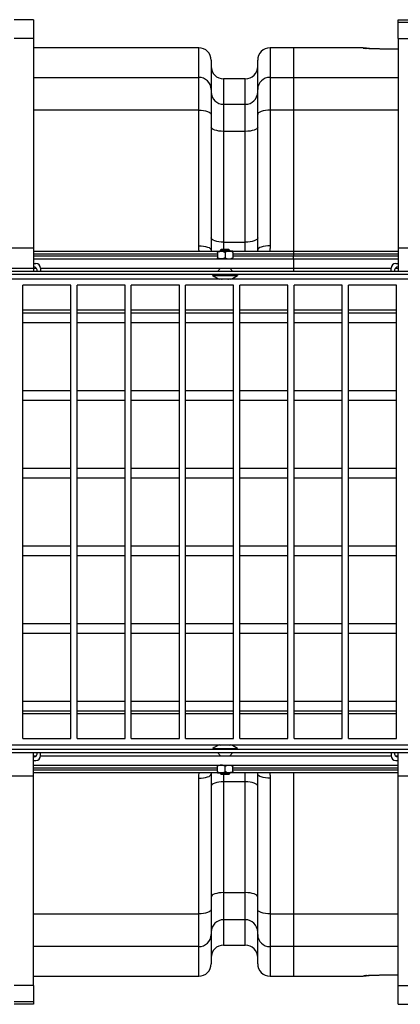
# Model space of a CAD drawing. Units: millimetres. Extents: x 0 to 6302, y -2 to 4455.
# Drawn here: x 909 to 1154, y 2477 to 3112 of the extents above; entities that cross this region are included whole.
import ezdxf

# ---------------------------------------------------------------- set-up
doc = ezdxf.new("R2010")
doc.units = ezdxf.units.MM
doc.header["$LTSCALE"] = 90
doc.header["$MEASUREMENT"] = 0

msp = doc.modelspace()

# ---------------------------------------------------------------- linework, layer by layer
for p, q in [((917.91, 3111.64), (905.41, 3111.64)), ((917.91, 3111.64), (917.91, 3099.54)), ((1152.91, 3111.64), (1165.41, 3111.64)), ((1152.91, 3110.14), (1152.91, 3111.64)), ((1152.91, 3110.14), (1165.41, 3110.14)), ((1152.91, 3099.54), (1152.91, 3110.14)), ((917.91, 3099.54), (905.41, 3099.54)), ((917.91, 3099.54), (917.91, 2964.54)), ((1152.91, 3099.54), (1165.41, 3099.54)), ((1152.91, 3099.54), (1152.91, 2964.54)), ((1024.41, 3093.53), (917.91, 3093.53)), ((1024.41, 3074.45), (1024.41, 3093.53)), ((1085.41, 3093.53), (1070.41, 3093.53)), ((1070.41, 3093.53), (1070.41, 3074.45)), ((1130.41, 3093.53), (1085.41, 3093.53)), ((1085.41, 3093.53), (1085.41, 3074.45)), ((1130.41, 3093.35), (1130.41, 3093.53)), ((1130.41, 3093.35), (1132.28, 3093.18)), ((1152.91, 3092.74), (1144.41, 3092.74)), ((1144.41, 3092.74), (1144.41, 3092.73)), ((1152.91, 3092.73), (1144.41, 3092.73)), ((1032.41, 3085.53), (1032.41, 3066.75)), ((1062.41, 3066.75), (1062.41, 3085.53)), ((917.91, 3074.45), (1024.41, 3074.45)), ((1024.41, 3053.36), (1024.41, 3074.45)), ((1054.41, 3073.53), (1040.41, 3073.53)), ((1040.41, 3073.53), (1040.41, 3057.21)), ((1054.41, 3057.21), (1054.41, 3073.53)), ((1070.41, 3074.45), (1070.41, 3053.36)), ((1070.41, 3074.45), (1085.41, 3074.45)), ((1085.41, 3074.45), (1085.41, 3053.36)), ((1085.41, 3074.45), (1152.91, 3074.45)), ((1032.41, 3066.75), (1032.41, 3050.63)), ((1062.41, 3050.63), (1062.41, 3066.75)), ((1040.41, 3057.21), (1040.41, 3039.72)), ((1040.41, 3057.21), (1054.41, 3057.21)), ((1054.41, 3039.72), (1054.41, 3057.21)), ((1024.41, 3053.36), (917.91, 3053.36)), ((1024.41, 2966.02), (1024.41, 3053.36)), ((1032.41, 3050.63), (1032.41, 2963.28)), ((1062.41, 2963.28), (1062.41, 3050.63)), ((1070.41, 3053.36), (1070.41, 2966.02)), ((1085.41, 3053.36), (1070.41, 3053.36)), ((1085.41, 3053.36), (1085.41, 2962.54)), ((1152.91, 3053.36), (1085.41, 3053.36)), ((1040.41, 3039.72), (1040.41, 2968.39)), ((1054.41, 3039.72), (1040.41, 3039.72)), ((1054.41, 2968.39), (1054.41, 3039.72)), ((1040.41, 2968.39), (1054.41, 2968.39)), ((1040.41, 2968.39), (1040.41, 2962.54)), ((1054.41, 2962.54), (1054.41, 2968.39)), ((917.91, 2964.54), (892.91, 2964.54)), ((917.91, 2964.54), (917.91, 2949.54)), ((917.91, 2962.54), (1152.91, 2962.54)), ((1032.41, 2963.28), (1032.45, 2962.54)), ((1036.41, 2962.54), (1038.91, 2962.54)), ((1038.41, 2963.04), (1038.91, 2963.54)), ((1038.41, 2962.54), (1038.41, 2963.04)), ((1038.41, 2963.04), (1044.41, 2963.04)), ((1043.91, 2963.54), (1038.91, 2963.54)), ((1043.91, 2962.54), (1038.91, 2962.54)), ((1043.91, 2963.54), (1044.41, 2963.04)), ((1046.41, 2962.54), (1043.91, 2962.54)), ((1044.41, 2963.04), (1044.41, 2962.54)), ((1062.37, 2962.54), (1062.41, 2963.28)), ((1085.41, 2962.54), (1085.41, 2960.54)), ((1177.91, 2964.54), (1152.91, 2964.54)), ((1152.91, 2964.54), (1152.91, 2949.54)), ((1036.41, 2960.54), (917.91, 2960.54)), ((917.91, 2959.54), (1036.41, 2959.54)), ((917.91, 2957.54), (1152.91, 2957.54)), ((1036.41, 2961.76), (1036.41, 2958.31)), ((1041.41, 2961.76), (1041.41, 2958.31)), ((1046.41, 2961.76), (1046.41, 2958.31)), ((1152.91, 2960.54), (1046.41, 2960.54)), ((1046.41, 2959.54), (1152.91, 2959.54)), ((1085.41, 2960.54), (1085.41, 2959.54)), ((1085.41, 2957.54), (1085.41, 2959.54)), ((1085.41, 2957.54), (1085.41, 2949.54)), ((1545.41, 2949.54), (521.41, 2949.54)), ((891.17, 2951.54), (919.64, 2951.54)), ((917.91, 2954.54), (919.41, 2954.54)), ((917.91, 2951.54), (919.64, 2951.54)), ((922.41, 2951.54), (1148.41, 2951.54)), ((922.41, 2951.54), (922.41, 2949.54)), ((1036.41, 2949.54), (1038.41, 2951.54)), ((1044.41, 2951.54), (1046.41, 2949.54)), ((1148.41, 2949.54), (1148.41, 2951.54)), ((1151.17, 2951.54), (1152.91, 2951.54)), ((1151.17, 2951.54), (1152.91, 2951.54)), ((1151.41, 2954.54), (1152.91, 2954.54)), ((1537.41, 2947.54), (529.41, 2947.54)), ((1531.41, 2944.54), (531.41, 2944.54)), ((1033.41, 2946.9), (1033.41, 2947.54)), ((1033.41, 2946.9), (1041.41, 2946.9)), ((1038.41, 2944.77), (1038.41, 2944.54)), ((1041.41, 2946.9), (1049.41, 2946.9)), ((1044.41, 2944.77), (1044.41, 2944.54)), ((1049.41, 2947.54), (1049.41, 2946.9)), ((941.91, 2940.54), (910.91, 2940.54)), ((910.91, 2919.54), (910.91, 2940.54)), ((941.91, 2919.54), (941.91, 2940.54)), ((976.91, 2940.54), (945.91, 2940.54)), ((945.91, 2919.54), (945.91, 2940.54)), ((976.91, 2919.54), (976.91, 2940.54)), ((1011.91, 2940.54), (980.91, 2940.54)), ((980.91, 2919.54), (980.91, 2940.54)), ((1011.91, 2919.54), (1011.91, 2940.54)), ((1046.91, 2940.54), (1015.91, 2940.54)), ((1015.91, 2919.54), (1015.91, 2940.54)), ((1046.91, 2919.54), (1046.91, 2940.54)), ((1081.91, 2940.54), (1050.91, 2940.54)), ((1050.91, 2919.54), (1050.91, 2940.54)), ((1081.91, 2919.54), (1081.91, 2940.54)), ((1116.91, 2940.54), (1085.91, 2940.54)), ((1085.91, 2919.54), (1085.91, 2940.54)), ((1116.91, 2919.54), (1116.91, 2940.54)), ((1151.91, 2940.54), (1120.91, 2940.54)), ((1120.91, 2919.54), (1120.91, 2940.54)), ((1151.91, 2919.54), (1151.91, 2940.54)), ((941.91, 2924.54), (910.91, 2924.54)), ((976.91, 2924.54), (945.91, 2924.54)), ((1011.91, 2924.54), (980.91, 2924.54)), ((1046.91, 2924.54), (1015.91, 2924.54)), ((1081.91, 2924.54), (1050.91, 2924.54)), ((1116.91, 2924.54), (1085.91, 2924.54)), ((1151.91, 2924.54), (1120.91, 2924.54)), ((941.91, 2922.54), (910.91, 2922.54)), ((910.91, 2869.54), (910.91, 2919.54)), ((941.91, 2869.54), (941.91, 2919.54)), ((976.91, 2922.54), (945.91, 2922.54)), ((945.91, 2869.54), (945.91, 2919.54)), ((976.91, 2869.54), (976.91, 2919.54)), ((1011.91, 2922.54), (980.91, 2922.54)), ((980.91, 2869.54), (980.91, 2919.54)), ((1011.91, 2869.54), (1011.91, 2919.54)), ((1046.91, 2922.54), (1015.91, 2922.54)), ((1015.91, 2869.54), (1015.91, 2919.54)), ((1046.91, 2869.54), (1046.91, 2919.54)), ((1081.91, 2922.54), (1050.91, 2922.54)), ((1050.91, 2869.54), (1050.91, 2919.54)), ((1081.91, 2869.54), (1081.91, 2919.54)), ((1116.91, 2922.54), (1085.91, 2922.54)), ((1085.91, 2869.54), (1085.91, 2919.54)), ((1116.91, 2869.54), (1116.91, 2919.54)), ((1151.91, 2922.54), (1120.91, 2922.54)), ((1120.91, 2869.54), (1120.91, 2919.54)), ((1151.91, 2869.54), (1151.91, 2919.54)), ((910.91, 2916.54), (941.91, 2916.54)), ((945.91, 2916.54), (976.91, 2916.54)), ((980.91, 2916.54), (1011.91, 2916.54)), ((1015.91, 2916.54), (1046.91, 2916.54)), ((1050.91, 2916.54), (1081.91, 2916.54)), ((1085.91, 2916.54), (1116.91, 2916.54)), ((1120.91, 2916.54), (1151.91, 2916.54)), ((941.91, 2872.54), (910.91, 2872.54)), ((910.91, 2819.54), (910.91, 2869.54)), ((941.91, 2819.54), (941.91, 2869.54)), ((976.91, 2872.54), (945.91, 2872.54)), ((945.91, 2819.54), (945.91, 2869.54)), ((976.91, 2819.54), (976.91, 2869.54)), ((1011.91, 2872.54), (980.91, 2872.54)), ((980.91, 2819.54), (980.91, 2869.54)), ((1011.91, 2819.54), (1011.91, 2869.54)), ((1046.91, 2872.54), (1015.91, 2872.54)), ((1015.91, 2819.54), (1015.91, 2869.54)), ((1046.91, 2819.54), (1046.91, 2869.54)), ((1081.91, 2872.54), (1050.91, 2872.54)), ((1050.91, 2819.54), (1050.91, 2869.54)), ((1081.91, 2819.54), (1081.91, 2869.54)), ((1116.91, 2872.54), (1085.91, 2872.54)), ((1085.91, 2819.54), (1085.91, 2869.54)), ((1116.91, 2819.54), (1116.91, 2869.54)), ((1151.91, 2872.54), (1120.91, 2872.54)), ((1120.91, 2819.54), (1120.91, 2869.54)), ((1151.91, 2819.54), (1151.91, 2869.54)), ((910.91, 2866.54), (941.91, 2866.54)), ((945.91, 2866.54), (976.91, 2866.54)), ((980.91, 2866.54), (1011.91, 2866.54)), ((1015.91, 2866.54), (1046.91, 2866.54)), ((1050.91, 2866.54), (1081.91, 2866.54)), ((1085.91, 2866.54), (1116.91, 2866.54)), ((1120.91, 2866.54), (1151.91, 2866.54)), ((941.91, 2822.54), (910.91, 2822.54)), ((976.91, 2822.54), (945.91, 2822.54)), ((1011.91, 2822.54), (980.91, 2822.54)), ((1046.91, 2822.54), (1015.91, 2822.54)), ((1081.91, 2822.54), (1050.91, 2822.54)), ((1116.91, 2822.54), (1085.91, 2822.54)), ((1151.91, 2822.54), (1120.91, 2822.54)), ((910.91, 2769.54), (910.91, 2819.54)), ((910.91, 2816.54), (941.91, 2816.54)), ((941.91, 2769.54), (941.91, 2819.54)), ((945.91, 2769.54), (945.91, 2819.54)), ((945.91, 2816.54), (976.91, 2816.54)), ((976.91, 2769.54), (976.91, 2819.54)), ((980.91, 2769.54), (980.91, 2819.54)), ((980.91, 2816.54), (1011.91, 2816.54)), ((1011.91, 2769.54), (1011.91, 2819.54)), ((1015.91, 2769.54), (1015.91, 2819.54)), ((1015.91, 2816.54), (1046.91, 2816.54)), ((1046.91, 2769.54), (1046.91, 2819.54)), ((1050.91, 2769.54), (1050.91, 2819.54)), ((1050.91, 2816.54), (1081.91, 2816.54)), ((1081.91, 2769.54), (1081.91, 2819.54)), ((1085.91, 2769.54), (1085.91, 2819.54)), ((1085.91, 2816.54), (1116.91, 2816.54)), ((1116.91, 2769.54), (1116.91, 2819.54)), ((1120.91, 2769.54), (1120.91, 2819.54)), ((1120.91, 2816.54), (1151.91, 2816.54)), ((1151.91, 2769.54), (1151.91, 2819.54)), ((941.91, 2772.54), (910.91, 2772.54)), ((976.91, 2772.54), (945.91, 2772.54)), ((1011.91, 2772.54), (980.91, 2772.54)), ((1046.91, 2772.54), (1015.91, 2772.54)), ((1081.91, 2772.54), (1050.91, 2772.54)), ((1116.91, 2772.54), (1085.91, 2772.54)), ((1151.91, 2772.54), (1120.91, 2772.54)), ((910.91, 2719.54), (910.91, 2769.54)), ((910.91, 2766.54), (941.91, 2766.54)), ((941.91, 2719.54), (941.91, 2769.54)), ((945.91, 2719.54), (945.91, 2769.54)), ((945.91, 2766.54), (976.91, 2766.54)), ((976.91, 2719.54), (976.91, 2769.54)), ((980.91, 2719.54), (980.91, 2769.54)), ((980.91, 2766.54), (1011.91, 2766.54)), ((1011.91, 2719.54), (1011.91, 2769.54)), ((1015.91, 2719.54), (1015.91, 2769.54)), ((1015.91, 2766.54), (1046.91, 2766.54)), ((1046.91, 2719.54), (1046.91, 2769.54)), ((1050.91, 2719.54), (1050.91, 2769.54)), ((1050.91, 2766.54), (1081.91, 2766.54)), ((1081.91, 2719.54), (1081.91, 2769.54)), ((1085.91, 2719.54), (1085.91, 2769.54)), ((1085.91, 2766.54), (1116.91, 2766.54)), ((1116.91, 2719.54), (1116.91, 2769.54)), ((1120.91, 2719.54), (1120.91, 2769.54)), ((1120.91, 2766.54), (1151.91, 2766.54)), ((1151.91, 2719.54), (1151.91, 2769.54)), ((941.91, 2722.54), (910.91, 2722.54)), ((976.91, 2722.54), (945.91, 2722.54)), ((1011.91, 2722.54), (980.91, 2722.54)), ((1046.91, 2722.54), (1015.91, 2722.54)), ((1081.91, 2722.54), (1050.91, 2722.54)), ((1116.91, 2722.54), (1085.91, 2722.54)), ((1151.91, 2722.54), (1120.91, 2722.54)), ((910.91, 2669.54), (910.91, 2719.54)), ((910.91, 2716.54), (941.91, 2716.54)), ((941.91, 2669.54), (941.91, 2719.54)), ((945.91, 2669.54), (945.91, 2719.54)), ((945.91, 2716.54), (976.91, 2716.54)), ((976.91, 2669.54), (976.91, 2719.54)), ((980.91, 2669.54), (980.91, 2719.54)), ((980.91, 2716.54), (1011.91, 2716.54)), ((1011.91, 2669.54), (1011.91, 2719.54)), ((1015.91, 2669.54), (1015.91, 2719.54)), ((1015.91, 2716.54), (1046.91, 2716.54)), ((1046.91, 2669.54), (1046.91, 2719.54)), ((1050.91, 2669.54), (1050.91, 2719.54)), ((1050.91, 2716.54), (1081.91, 2716.54)), ((1081.91, 2669.54), (1081.91, 2719.54)), ((1085.91, 2669.54), (1085.91, 2719.54)), ((1085.91, 2716.54), (1116.91, 2716.54)), ((1116.91, 2669.54), (1116.91, 2719.54)), ((1120.91, 2669.54), (1120.91, 2719.54)), ((1120.91, 2716.54), (1151.91, 2716.54)), ((1151.91, 2669.54), (1151.91, 2719.54)), ((941.91, 2672.54), (910.91, 2672.54)), ((976.91, 2672.54), (945.91, 2672.54)), ((1011.91, 2672.54), (980.91, 2672.54)), ((1046.91, 2672.54), (1015.91, 2672.54)), ((1081.91, 2672.54), (1050.91, 2672.54)), ((1116.91, 2672.54), (1085.91, 2672.54)), ((1151.91, 2672.54), (1120.91, 2672.54)), ((910.91, 2648.54), (910.91, 2669.54)), ((910.91, 2666.54), (941.91, 2666.54)), ((941.91, 2664.54), (910.91, 2664.54)), ((941.91, 2648.54), (941.91, 2669.54)), ((945.91, 2648.54), (945.91, 2669.54)), ((945.91, 2666.54), (976.91, 2666.54)), ((976.91, 2664.54), (945.91, 2664.54)), ((976.91, 2648.54), (976.91, 2669.54)), ((980.91, 2648.54), (980.91, 2669.54)), ((980.91, 2666.54), (1011.91, 2666.54)), ((1011.91, 2664.54), (980.91, 2664.54)), ((1011.91, 2648.54), (1011.91, 2669.54)), ((1015.91, 2648.54), (1015.91, 2669.54)), ((1015.91, 2666.54), (1046.91, 2666.54)), ((1046.91, 2664.54), (1015.91, 2664.54)), ((1046.91, 2648.54), (1046.91, 2669.54)), ((1050.91, 2648.54), (1050.91, 2669.54)), ((1050.91, 2666.54), (1081.91, 2666.54)), ((1081.91, 2664.54), (1050.91, 2664.54)), ((1081.91, 2648.54), (1081.91, 2669.54)), ((1085.91, 2648.54), (1085.91, 2669.54)), ((1085.91, 2666.54), (1116.91, 2666.54)), ((1116.91, 2664.54), (1085.91, 2664.54)), ((1116.91, 2648.54), (1116.91, 2669.54)), ((1120.91, 2648.54), (1120.91, 2669.54)), ((1120.91, 2666.54), (1151.91, 2666.54)), ((1151.91, 2664.54), (1120.91, 2664.54)), ((1151.91, 2648.54), (1151.91, 2669.54)), ((910.91, 2648.54), (941.91, 2648.54)), ((945.91, 2648.54), (976.91, 2648.54)), ((980.91, 2648.54), (1011.91, 2648.54)), ((1015.91, 2648.54), (1046.91, 2648.54)), ((1050.91, 2648.54), (1081.91, 2648.54)), ((1085.91, 2648.54), (1116.91, 2648.54)), ((1120.91, 2648.54), (1151.91, 2648.54)), ((521.41, 2639.54), (1545.41, 2639.54)), ((1537.41, 2641.54), (529.41, 2641.54)), ((531.41, 2644.54), (1531.41, 2644.54)), ((917.91, 2624.54), (917.91, 2639.54)), ((922.41, 2637.54), (922.41, 2639.54)), ((1033.41, 2642.17), (1033.41, 2641.54)), ((1033.41, 2642.17), (1041.41, 2642.17)), ((1036.41, 2639.54), (1038.41, 2637.54)), ((1038.41, 2644.3), (1038.41, 2644.54)), ((1041.41, 2642.17), (1049.41, 2642.17)), ((1044.41, 2644.3), (1044.41, 2644.54)), ((1044.41, 2637.54), (1046.41, 2639.54)), ((1049.41, 2641.54), (1049.41, 2642.17)), ((1148.41, 2639.54), (1148.41, 2637.54)), ((1152.91, 2624.54), (1152.91, 2639.54)), ((917.91, 2637.54), (919.64, 2637.54)), ((917.91, 2634.54), (919.41, 2634.54)), ((922.41, 2637.54), (1085.41, 2637.54)), ((1085.41, 2637.54), (1148.41, 2637.54)), ((1151.17, 2637.54), (1152.91, 2637.54)), ((1151.17, 2637.54), (1152.91, 2637.54)), ((1151.41, 2634.54), (1152.91, 2634.54)), ((917.91, 2631.54), (1085.41, 2631.54)), ((1036.41, 2629.54), (917.91, 2629.54)), ((917.91, 2628.54), (1036.41, 2628.54)), ((1085.41, 2626.54), (917.91, 2626.54)), ((1032.44, 2626.54), (1032.41, 2625.79)), ((1032.41, 2625.79), (1032.41, 2538.45)), ((1036.41, 2627.31), (1036.41, 2630.76)), ((1036.41, 2626.54), (1038.91, 2626.54)), ((1038.41, 2626.54), (1038.41, 2626.04)), ((1038.41, 2626.04), (1038.91, 2625.54)), ((1038.41, 2626.04), (1044.41, 2626.04)), ((1043.91, 2626.54), (1038.91, 2626.54)), ((1040.41, 2626.54), (1040.41, 2620.69)), ((1041.41, 2627.31), (1041.41, 2630.76)), ((1046.41, 2626.54), (1043.91, 2626.54)), ((1043.91, 2625.54), (1044.41, 2626.04)), ((1044.41, 2626.04), (1044.41, 2626.54)), ((1046.41, 2627.31), (1046.41, 2630.76)), ((1085.41, 2629.54), (1046.41, 2629.54)), ((1046.41, 2628.54), (1085.41, 2628.54)), ((1054.41, 2620.69), (1054.41, 2626.54)), ((1062.41, 2625.79), (1062.37, 2626.54)), ((1062.41, 2538.45), (1062.41, 2625.79)), ((1085.41, 2631.54), (1152.91, 2631.54)), ((1152.91, 2629.54), (1085.41, 2629.54)), ((1085.41, 2628.54), (1152.91, 2628.54)), ((1085.41, 2626.54), (1085.41, 2535.71)), ((1152.91, 2626.54), (1085.41, 2626.54)), ((892.91, 2624.54), (917.91, 2624.54)), ((917.91, 2489.54), (917.91, 2624.54)), ((1024.41, 2535.71), (1024.41, 2623.05)), ((1043.91, 2625.54), (1038.91, 2625.54)), ((1054.41, 2620.69), (1040.41, 2620.69)), ((1040.41, 2620.69), (1040.41, 2549.35)), ((1054.41, 2549.35), (1054.41, 2620.69)), ((1070.41, 2623.05), (1070.41, 2535.71)), ((1152.91, 2624.54), (1177.91, 2624.54)), ((1152.91, 2489.54), (1152.91, 2624.54)), ((1040.41, 2549.35), (1054.41, 2549.35)), ((1040.41, 2549.35), (1040.41, 2531.87)), ((1054.41, 2531.87), (1054.41, 2549.35)), ((1032.41, 2538.45), (1032.41, 2522.32)), ((1062.41, 2522.32), (1062.41, 2538.45)), ((917.91, 2535.71), (1024.41, 2535.71)), ((1024.41, 2514.62), (1024.41, 2535.71)), ((1054.41, 2531.87), (1040.41, 2531.87)), ((1040.41, 2531.87), (1040.41, 2515.54)), ((1054.41, 2515.54), (1054.41, 2531.87)), ((1070.41, 2535.71), (1085.41, 2535.71)), ((1070.41, 2535.71), (1070.41, 2514.62)), ((1085.41, 2535.71), (1085.41, 2514.62)), ((1085.41, 2535.71), (1152.91, 2535.71)), ((1032.41, 2522.32), (1032.41, 2503.54)), ((1062.41, 2503.54), (1062.41, 2522.32)), ((1024.41, 2514.62), (917.91, 2514.62)), ((1024.41, 2495.54), (1024.41, 2514.62)), ((1040.41, 2515.54), (1054.41, 2515.54)), ((1085.41, 2514.62), (1070.41, 2514.62)), ((1070.41, 2514.62), (1070.41, 2495.54)), ((1085.41, 2514.62), (1085.41, 2495.54)), ((1152.91, 2514.62), (1085.41, 2514.62)), ((917.91, 2495.54), (1024.41, 2495.54)), ((1070.41, 2495.54), (1085.41, 2495.54)), ((1085.41, 2495.54), (1130.41, 2495.54)), ((1130.41, 2495.72), (1132.29, 2495.9)), ((1130.41, 2495.54), (1130.41, 2495.72)), ((1144.41, 2496.34), (1152.91, 2496.34)), ((1144.41, 2496.33), (1144.41, 2496.34)), ((1144.41, 2496.33), (1152.91, 2496.33)), ((917.91, 2489.54), (905.41, 2489.54)), ((917.91, 2489.54), (917.91, 2478.93)), ((1152.91, 2489.54), (1165.41, 2489.54)), ((1152.91, 2477.43), (1152.91, 2489.54)), ((917.91, 2478.93), (905.41, 2478.93)), ((917.91, 2477.43), (905.41, 2477.43)), ((917.91, 2478.93), (917.91, 2477.43)), ((1152.91, 2477.43), (1165.41, 2477.43))]:
    msp.add_line(p, q)
at = {"flags": 128}
for points in [[(1132.68, 3093.27), (1132.36, 3093.34), (1130.41, 3093.53)], [(1024.41, 3053.36), (1025.97, 3053.31), (1027.47, 3053.15), (1028.85, 3052.9), (1030.07, 3052.56), (1031.06, 3052.15), (1031.8, 3051.67), (1032.25, 3051.16), (1032.41, 3050.63)], [(1070.41, 3053.36), (1068.85, 3053.31), (1067.35, 3053.15), (1065.96, 3052.9), (1064.75, 3052.56), (1063.76, 3052.15), (1063.02, 3051.67), (1062.56, 3051.16), (1062.41, 3050.63)], [(1040.41, 3039.72), (1038.85, 3039.78), (1037.35, 3039.93), (1035.96, 3040.18), (1034.75, 3040.52), (1033.76, 3040.94), (1033.02, 3041.41), (1032.56, 3041.93), (1032.41, 3042.46)], [(1062.41, 3042.46), (1062.25, 3041.93), (1061.8, 3041.41), (1061.06, 3040.94), (1060.07, 3040.52), (1058.85, 3040.18), (1057.47, 3039.93), (1055.97, 3039.78), (1054.41, 3039.72)], [(1040.41, 2968.39), (1038.85, 2968.44), (1037.35, 2968.59), (1035.96, 2968.85), (1034.75, 2969.19), (1033.76, 2969.6), (1033.02, 2970.07), (1032.56, 2970.59), (1032.41, 2971.12)], [(1062.41, 2971.12), (1062.25, 2970.59), (1061.8, 2970.07), (1061.06, 2969.6), (1060.07, 2969.19), (1058.85, 2968.85), (1057.47, 2968.59), (1055.97, 2968.44), (1054.41, 2968.39)], [(1024.41, 2966.02), (1025.97, 2965.97), (1027.47, 2965.81), (1028.85, 2965.56), (1030.07, 2965.22), (1031.06, 2964.8), (1031.8, 2964.33), (1032.25, 2963.82), (1032.41, 2963.28)], [(1070.41, 2966.02), (1068.85, 2965.97), (1067.35, 2965.81), (1065.96, 2965.56), (1064.75, 2965.22), (1063.76, 2964.8), (1063.02, 2964.33), (1062.56, 2963.82), (1062.41, 2963.28)], [(1038.41, 2944.77), (1039.15, 2944.61), (1039.58, 2944.54)], [(1043.24, 2944.54), (1043.67, 2944.61), (1044.41, 2944.77)], [(1038.41, 2644.3), (1039.15, 2644.46), (1039.58, 2644.54)], [(1043.24, 2644.54), (1043.67, 2644.46), (1044.41, 2644.3)], [(1024.41, 2623.05), (1025.97, 2623.11), (1027.47, 2623.26), (1028.85, 2623.51), (1030.07, 2623.85), (1031.06, 2624.27), (1031.8, 2624.74), (1032.25, 2625.26), (1032.41, 2625.79)], [(1070.41, 2623.05), (1068.85, 2623.11), (1067.35, 2623.26), (1065.96, 2623.51), (1064.75, 2623.85), (1063.76, 2624.27), (1063.02, 2624.74), (1062.56, 2625.26), (1062.41, 2625.79)], [(1040.41, 2620.69), (1038.85, 2620.63), (1037.35, 2620.48), (1035.96, 2620.23), (1034.75, 2619.89), (1033.76, 2619.47), (1033.02, 2619), (1032.56, 2618.48), (1032.41, 2617.95)], [(1062.41, 2617.95), (1062.25, 2618.48), (1061.8, 2619), (1061.06, 2619.47), (1060.07, 2619.89), (1058.85, 2620.23), (1057.47, 2620.48), (1055.97, 2620.63), (1054.41, 2620.69)], [(1040.41, 2549.35), (1038.85, 2549.3), (1037.35, 2549.14), (1035.96, 2548.89), (1034.75, 2548.55), (1033.76, 2548.13), (1033.02, 2547.66), (1032.56, 2547.15), (1032.41, 2546.61)], [(1062.41, 2546.61), (1062.25, 2547.15), (1061.8, 2547.66), (1061.06, 2548.13), (1060.07, 2548.55), (1058.85, 2548.89), (1057.47, 2549.14), (1055.97, 2549.3), (1054.41, 2549.35)], [(1032.41, 2538.45), (1032.25, 2537.91), (1031.8, 2537.4), (1031.06, 2536.93), (1030.07, 2536.51), (1028.85, 2536.17), (1027.47, 2535.92), (1025.97, 2535.76), (1024.41, 2535.71)], [(1070.41, 2535.71), (1068.85, 2535.76), (1067.35, 2535.92), (1065.96, 2536.17), (1064.75, 2536.51), (1063.76, 2536.93), (1063.02, 2537.4), (1062.56, 2537.91), (1062.41, 2538.45)], [(1130.41, 2495.54), (1132.36, 2495.73), (1133.46, 2496.02)]]:
    msp.add_lwpolyline(points, dxfattribs=at)
for centre, radius, start, end in [((1024.41, 3085.53), 8, 0, 90), ((1070.41, 3085.53), 8, 90, 180), ((1040.41, 3081.53), 8, 180, 270), ((1054.41, 3081.53), 8, 270, 0), ((1024.56, 3066.6), 7.85, 1.12215, 91.07957), ((1070.26, 3066.6), 7.85, 88.92043, 178.87785), ((1040.28, 3065.07), 7.87, 180.99535, 270.96195), ((1054.54, 3065.07), 7.87, 269.03786, 359.00526), ((917.41, 2949.54), 3, 0, 80.40593), ((919.41, 2951.54), 3, 0, 90), ((1151.41, 2951.54), 3, 90, 180), ((1153.41, 2949.54), 3, 99.59407, 180), ((1041.41, 2956.64), 12.6, 230.5859, 253.80488), ((1041.41, 2956.64), 12.6, 286.19512, 309.4141), ((917.41, 2639.54), 3, 279.59407, 0), ((1041.41, 2632.44), 12.6, 106.19512, 129.4141), ((1041.41, 2632.44), 12.6, 50.5859, 73.80488), ((1153.41, 2639.54), 3, 180, 260.40593), ((919.41, 2637.54), 3, 270, 0), ((1151.41, 2637.54), 3, 180, 270), ((1040.28, 2524), 7.87, 89.03805, 179.00465), ((1054.54, 2524), 7.87, 0.99474, 90.96214), ((1024.56, 2522.47), 7.85, 268.92043, 358.87785), ((1070.26, 2522.47), 7.85, 181.12215, 271.07957), ((1040.41, 2507.54), 8, 90, 180), ((1054.41, 2507.54), 8, 0, 90), ((1024.41, 2503.54), 8, 270, 0), ((1070.41, 2503.54), 8, 180, 270)]:
    msp.add_arc(centre, radius, start, end)
for points, knots in [([(1144.41, 3092.73), (1143.7, 3092.73), (1142.21, 3092.73), (1140, 3092.77), (1137.81, 3092.82), (1135.79, 3092.89), (1133.95, 3092.98), (1132.41, 3093.08), (1131.25, 3093.18), (1130.54, 3093.27), (1130.45, 3093.33), (1130.41, 3093.35)], [0, 0, 0, 0, 0.092543, 0.195129, 0.297722, 0.405038, 0.512376, 0.632718, 0.753116, 0.876508, 1, 1, 1, 1]), ([(1144.41, 3092.75), (1144.22, 3092.75), (1143.36, 3092.74), (1141.85, 3092.76), (1139.93, 3092.79), (1138.13, 3092.83), (1136.48, 3092.89), (1135.03, 3092.95), (1133.83, 3093.01), (1132.95, 3093.08), (1132.45, 3093.12), (1132.23, 3093.14), (1132.27, 3093.14), (1132.27, 3093.14)], [0, 0, 0, 0, 0.032774, 0.145765, 0.257964, 0.371348, 0.483591, 0.597097, 0.708795, 0.819495, 0.907787, 0.983714, 1, 1, 1, 1]), ([(1024.67, 2962.54), (1024.66, 2962.59), (1024.39, 2963.72), (1024.4, 2964.9), (1024.41, 2966.02)], [0, 0, 0, 0, 0.045337, 1, 1, 1, 1]), ([(1036.41, 2961.76), (1036.75, 2961.94), (1037.45, 2962.31), (1038.31, 2962.52), (1038.8, 2962.53), (1038.91, 2962.54)], [0, 0, 0, 0, 0.432383, 0.879537, 1, 1, 1, 1]), ([(1036.41, 2961.76), (1036.41, 2961.92), (1036.41, 2962.36), (1036.41, 2962.47), (1036.41, 2962.54)], [0, 0, 0, 0, 0.370994, 1, 1, 1, 1]), ([(1038.91, 2962.54), (1039.35, 2962.49), (1040.22, 2962.4), (1041.01, 2961.97), (1041.41, 2961.76)], [0, 0, 0, 0, 0.503985, 1, 1, 1, 1]), ([(1043.91, 2962.54), (1043.47, 2962.49), (1042.6, 2962.4), (1041.8, 2961.97), (1041.41, 2961.76)], [0, 0, 0, 0, 0.504001, 1, 1, 1, 1]), ([(1046.41, 2961.76), (1046.07, 2961.94), (1045.37, 2962.31), (1044.51, 2962.52), (1044.01, 2962.53), (1043.91, 2962.54)], [0, 0, 0, 0, 0.432384, 0.879554, 1, 1, 1, 1]), ([(1046.41, 2961.76), (1046.41, 2961.92), (1046.41, 2962.36), (1046.41, 2962.47), (1046.41, 2962.54)], [0, 0, 0, 0, 0.370994, 1, 1, 1, 1]), ([(1070.41, 2966.02), (1070.41, 2965.01), (1070.41, 2963.84), (1070.16, 2962.69), (1070.13, 2962.54)], [0, 0, 0, 0, 0.861233, 1, 1, 1, 1]), ([(1038.91, 2957.54), (1038.47, 2957.58), (1037.6, 2957.67), (1036.8, 2958.1), (1036.41, 2958.31)], [0, 0, 0, 0, 0.504001, 1, 1, 1, 1]), ([(1036.41, 2957.54), (1036.41, 2957.61), (1036.41, 2957.71), (1036.41, 2958.15), (1036.41, 2958.31)], [0, 0, 0, 0, 0.629006, 1, 1, 1, 1]), ([(1041.41, 2958.31), (1041.07, 2958.13), (1040.37, 2957.76), (1039.51, 2957.55), (1039.01, 2957.54), (1038.91, 2957.54)], [0, 0, 0, 0, 0.432384, 0.879554, 1, 1, 1, 1]), ([(1041.41, 2958.31), (1041.75, 2958.13), (1042.45, 2957.76), (1043.31, 2957.55), (1043.8, 2957.54), (1043.91, 2957.54)], [0, 0, 0, 0, 0.432383, 0.879537, 1, 1, 1, 1]), ([(1043.91, 2957.54), (1044.35, 2957.58), (1045.22, 2957.67), (1046.01, 2958.1), (1046.41, 2958.31)], [0, 0, 0, 0, 0.503985, 1, 1, 1, 1]), ([(1046.41, 2957.54), (1046.41, 2957.61), (1046.41, 2957.71), (1046.41, 2958.15), (1046.41, 2958.31)], [0, 0, 0, 0, 0.629006, 1, 1, 1, 1]), ([(1024.41, 2623.05), (1024.41, 2624.06), (1024.41, 2625.24), (1024.66, 2626.38), (1024.69, 2626.54)], [0, 0, 0, 0, 0.86123, 1, 1, 1, 1]), ([(1038.91, 2631.54), (1038.47, 2631.49), (1037.6, 2631.4), (1036.8, 2630.97), (1036.41, 2630.76)], [0, 0, 0, 0, 0.504001, 1, 1, 1, 1]), ([(1036.41, 2631.54), (1036.41, 2631.47), (1036.41, 2631.36), (1036.41, 2630.92), (1036.41, 2630.76)], [0, 0, 0, 0, 0.629006, 1, 1, 1, 1]), ([(1036.41, 2627.31), (1036.75, 2627.13), (1037.45, 2626.76), (1038.31, 2626.55), (1038.8, 2626.54), (1038.91, 2626.54)], [0, 0, 0, 0, 0.432383, 0.879537, 1, 1, 1, 1]), ([(1036.41, 2627.31), (1036.41, 2627.15), (1036.41, 2626.71), (1036.41, 2626.61), (1036.41, 2626.54)], [0, 0, 0, 0, 0.370994, 1, 1, 1, 1]), ([(1041.41, 2630.76), (1041.07, 2630.94), (1040.37, 2631.31), (1039.51, 2631.52), (1039.01, 2631.53), (1038.91, 2631.54)], [0, 0, 0, 0, 0.432384, 0.879554, 1, 1, 1, 1]), ([(1038.91, 2626.54), (1039.35, 2626.58), (1040.22, 2626.67), (1041.01, 2627.1), (1041.41, 2627.31)], [0, 0, 0, 0, 0.503985, 1, 1, 1, 1]), ([(1041.41, 2630.76), (1041.75, 2630.94), (1042.45, 2631.31), (1043.31, 2631.52), (1043.8, 2631.53), (1043.91, 2631.54)], [0, 0, 0, 0, 0.432383, 0.879537, 1, 1, 1, 1]), ([(1043.91, 2626.54), (1043.47, 2626.58), (1042.6, 2626.67), (1041.8, 2627.1), (1041.41, 2627.31)], [0, 0, 0, 0, 0.504001, 1, 1, 1, 1]), ([(1043.91, 2631.54), (1044.35, 2631.49), (1045.22, 2631.4), (1046.01, 2630.97), (1046.41, 2630.76)], [0, 0, 0, 0, 0.503985, 1, 1, 1, 1]), ([(1046.41, 2627.31), (1046.07, 2627.13), (1045.37, 2626.76), (1044.51, 2626.55), (1044.01, 2626.54), (1043.91, 2626.54)], [0, 0, 0, 0, 0.432384, 0.879554, 1, 1, 1, 1]), ([(1046.41, 2631.54), (1046.41, 2631.47), (1046.41, 2631.36), (1046.41, 2630.92), (1046.41, 2630.76)], [0, 0, 0, 0, 0.629006, 1, 1, 1, 1]), ([(1046.41, 2627.31), (1046.41, 2627.15), (1046.41, 2626.71), (1046.41, 2626.61), (1046.41, 2626.54)], [0, 0, 0, 0, 0.370994, 1, 1, 1, 1]), ([(1070.14, 2626.54), (1070.16, 2626.48), (1070.43, 2625.35), (1070.42, 2624.17), (1070.41, 2623.05)], [0, 0, 0, 0, 0.045337, 1, 1, 1, 1]), ([(1130.41, 2495.72), (1130.49, 2495.76), (1130.63, 2495.82), (1131.6, 2495.93), (1132.69, 2496.02), (1134.11, 2496.1), (1135.8, 2496.18), (1137.73, 2496.25), (1139.85, 2496.3), (1142.09, 2496.34), (1143.64, 2496.34), (1144.41, 2496.34)], [0, 0, 0, 0, 0.179852, 0.285083, 0.390277, 0.492831, 0.595362, 0.696724, 0.798075, 0.89904, 1, 1, 1, 1]), ([(1132.52, 2495.98), (1132.49, 2495.97), (1132.33, 2495.94), (1132.24, 2495.93), (1132.25, 2495.93), (1132.5, 2495.96), (1133, 2496), (1133.81, 2496.06), (1134.94, 2496.12), (1136.34, 2496.18), (1137.96, 2496.24), (1139.75, 2496.28), (1141.65, 2496.31), (1143.23, 2496.33), (1144.15, 2496.33), (1144.41, 2496.33)], [0, 0, 0, 0, 0.011473, 0.054545, 0.106981, 0.172022, 0.251276, 0.34308, 0.441944, 0.543818, 0.647831, 0.751251, 0.855578, 0.959378, 1, 1, 1, 1])]:
    msp.add_open_spline(points, degree=3, knots=knots)

doc.saveas('drawing.dxf')
